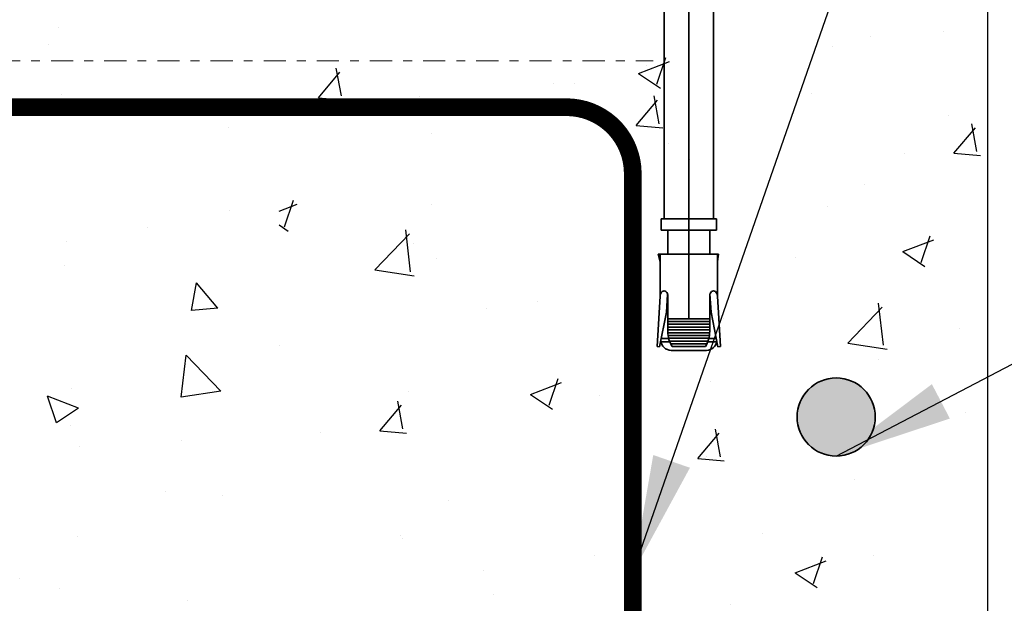
# Model space of a CAD drawing. Units: inches. Extents: x -134453 to -123840, y -10920 to -4538.
# Drawn here: x -130627 to -130615, y -10142 to -10135 of the extents above; entities that cross this region are included whole.
import ezdxf

# ---------------------------------------------------------------- set-up
doc = ezdxf.new("R2010")
doc.units = ezdxf.units.IN
doc.header["$MEASUREMENT"] = 0
doc.linetypes.add('0', pattern=[0])
doc.linetypes.add('DASHDOT2', pattern=[0.5, 0.25, -0.125, 0, -0.125])
for name, color, linetype in [('PC - Concrete Column', 255, 'Continuous'), ('PC - Hatch - Light', 71, 'Continuous'), ('PC - Leader', 2, 'Continuous'), ('PC - Steel Beam', 2, 'Continuous')]:
    doc.layers.add(name, color=color, linetype=linetype)
doc.layers.add('PC - Reinforcement', color=2, linetype='0', lineweight=35)
doc.styles.add('PC-Arial', font='arial.ttf')
doc.dimstyles.new('PC-Leader016', dxfattribs={"dimtxt": 0.6, "dimasz": 1.3333, "dimexe": 0.1875, "dimexo": 1, "dimtad": 1, "dimdec": 3, "dimlunit": 4, "dimtxsty": 'PC-Arial', "dimcen": 1, "dimadec": 0, "dimazin": 0, "dimtfac": 0.8, "dimtdec": 3, "dimtmove": 0, "dimatfit": 3, "dimfxl": 1, "dimarcsym": 0})

msp = doc.modelspace()

# ---------------------------------------------------------------- hatches: boundary and pattern name
at = {"layer": 'PC - Hatch - Light'}
h = msp.add_hatch(dxfattribs=at)
h.set_pattern_fill('AR-CONC', color=256, scale=0.5)
h.set_pattern_definition([(130, (-130623.6164, -10134.7365), (-3.5863, -0.31376), [0.375, -4.125]), (185, (-130623.6164, -10134.7365), (0.69376, 3.76096), [0.3, -3.3]), (79.549, (-130623.9153, -10134.7626), (-2.89254, 3.4472), [0.3187, -3.5057]), (133.816, (-130623.6164, -10133.7365), (-5.3362, -0.8276), [0.5625, -6.1875]), (83.364, (-130624.061, -10133.8054), (-4.6733, 4.8706), [0.47805, -5.2586]), (188.816, (-130623.6164, -10133.7365), (-4.6733, 4.8706), [0.45, -4.95]), (159, (-130624.1164, -10133.9865), (-2.98454, -2.0131), [0.375, -4.125]), (214, (-130624.1164, -10133.9865), (-1.21658, 3.62575), [0.3, -3.3]), (108.549, (-130624.365, -10134.1542), (-4.2011, 1.61266), [0.3187, -3.5057]), (142.5, (-130623.6164, -10134.7365), (-0.0608, 1.66447), [0, -3.26, 0, -3.35, 0, -3.3125]), (172.5, (-130623.6164, -10134.7365), (-1.31535, 1.97206), [0, -1.91, 0, -3.185, 0, -1.2625]), (212.5, (-130622.5014, -10134.7365), (-2.66911, -0.112774), [0, -1.25, 0, -3.9, 0, -5.175]), (222.5, (-130622.0014, -10134.7365), (-2.91593, 0.50052), [0, -1.625, 0, -2.59, 0, -3.675])])
h.paths.add_polyline_path([(-130654.9914, -10134.7365), (-130654.9914, -10138.0199), (-130653.4146, -10138.0199), (-130656.5683, -10139.3851), (-130655.9914, -10139.3851), (-130655.9914, -10139.6117), (-130654.3557, -10139.6117), (-130654.3557, -10139.3879), (-130653.8771, -10139.3879), (-130653.8771, -10139.6117), (-130653.6164, -10139.6117), (-130652.4184, -10136.7365), (-130647.5644, -10136.7365), (-130646.3664, -10139.6117), (-130646.1057, -10139.6117), (-130646.1057, -10139.3879), (-130645.6271, -10139.3879), (-130645.6271, -10139.6117), (-130642.3557, -10139.6117), (-130642.3557, -10139.3879), (-130641.8771, -10139.3879), (-130641.8771, -10139.6117), (-130641.6164, -10139.6117), (-130640.4184, -10136.7365), (-130635.5644, -10136.7365), (-130634.3664, -10139.6117), (-130634.1057, -10139.6117), (-130634.0866, -10139.3879), (-130633.6079, -10139.3879), (-130633.6271, -10139.6117), (-130631.9914, -10139.6117), (-130631.9914, -10139.7758), (-130628.6164, -10139.7758), (-130627.4184, -10142.651), (-130623.6164, -10142.651), (-130623.6164, -10134.7365)])
h = msp.add_hatch(dxfattribs=at)
h.set_pattern_fill('AR-CONC', color=256, scale=0.5)
h.set_pattern_definition([(50, (-71837.9834, 42533.7784), (3.58630091, -0.31376067), [0.375, -4.125]), (355, (-71837.9834, 42533.7784), (-0.69375667, 3.76096067), [0.3, -3.3]), (100.4514, (-71837.6845, 42533.7522), (2.89254691, 3.44719771), [0.31870095, -3.50571056]), (46.1842, (-71837.9834, 42534.7784), (5.33620524, -0.82759507), [0.5625, -6.1875]), (96.6356, (-71837.5387, 42534.7094), (4.67331353, 4.87058935), [0.47805144, -5.258565]), (351.1842, (-71837.9834, 42534.7784), (4.67330973, 4.870593), [0.45, -4.95]), (21, (-71837.4834, 42534.5284), (2.98453526, -2.01309445), [0.375, -4.125]), (326, (-71837.4834, 42534.5284), (1.21657666, 3.62575023), [0.3, -3.3]), (71.4514, (-71837.2347, 42534.3606), (4.20111314, 1.61265248), [0.31870095, -3.50571056]), (37.5, (-71837.9834, 42533.7784), (0.060799277, 1.66446927), [0, -3.26, 0, -3.35, 0, -3.3125]), (7.5, (-71837.9834, 42533.7784), (1.315347687, 1.97205856), [0, -1.91, 0, -3.185, 0, -1.2625]), (327.5, (-71839.0984, 42533.7784), (2.66911218, -0.112774359), [0, -1.25, 0, -3.9, 0, -5.175]), (317.5, (-71839.5984, 42533.7784), (2.91593085, 0.50052491), [0, -1.625, 0, -2.59, 0, -3.675])])
h.paths.add_polyline_path([(-130615.6164, -10140.7365), (-130615.6164, -10134.7365), (-130623.6164, -10134.7365), (-130623.6164, -10154.651), (-130615.6164, -10154.651), (-130615.6163, -10140.7365)])
at = {"layer": 'PC - Reinforcement'}
msp.add_hatch(color=256, dxfattribs=at).paths.add_polyline_path([(-130616.8883, -10139.7242, -1), (-130617.7705, -10139.7242, -1)])

# ---------------------------------------------------------------- linework, layer by layer
at = {"layer": 'PC - Concrete Column'}
msp.add_lwpolyline([(-130623.6164, -10142.651), (-130623.6164, -10154.651), (-130615.6164, -10154.651), (-130615.6164, -10134.7365)], dxfattribs=at)
at = {"layer": 'PC - Reinforcement', "ltscale": 10}
for p, q in [((-130618.9932, -10138.6147), (-130618.9932, -10131.8537)), ((-130619.2728, -10137.4876), (-130619.2728, -10133.586)), ((-130618.7137, -10137.4876), (-130618.7137, -10133.586)), ((-130619.3062, -10137.4876), (-130618.6802, -10137.4876)), ((-130619.3062, -10137.6135), (-130619.3062, -10137.4876)), ((-130618.6802, -10137.6135), (-130618.6802, -10137.4876)), ((-130619.3062, -10137.6135), (-130618.6802, -10137.6135)), ((-130619.2294, -10137.8863), (-130619.2294, -10137.6135)), ((-130618.757, -10137.8863), (-130618.757, -10137.6135)), ((-130619.3161, -10137.8863), (-130619.3397, -10137.8863)), ((-130619.3161, -10137.9745), (-130619.3397, -10137.8863)), ((-130619.3161, -10137.8863), (-130618.6704, -10137.8863)), ((-130619.3161, -10137.8863), (-130619.3161, -10138.3595)), ((-130618.6704, -10137.9699), (-130618.6595, -10137.8863)), ((-130618.6704, -10137.8863), (-130618.6595, -10137.8863)), ((-130618.6704, -10137.8863), (-130618.6704, -10138.3595)), ((-130619.3161, -10138.3595), (-130619.3495, -10138.9286)), ((-130619.2324, -10138.3383), (-130619.2443, -10138.5404)), ((-130619.2294, -10138.7606), (-130619.2294, -10138.3595)), ((-130618.757, -10138.7606), (-130618.757, -10138.3595)), ((-130618.7541, -10138.3383), (-130618.7422, -10138.5404)), ((-130618.6704, -10138.3595), (-130618.637, -10138.9286)), ((-130619.3228, -10138.9302), (-130619.2443, -10138.5404)), ((-130618.6637, -10138.9302), (-130618.7422, -10138.5404)), ((-130619.2294, -10138.6147), (-130618.757, -10138.6147)), ((-130619.2294, -10138.6462), (-130618.757, -10138.6462)), ((-130619.2294, -10138.6777), (-130618.757, -10138.6777)), ((-130619.2294, -10138.7092), (-130618.757, -10138.7092)), ((-130619.2294, -10138.7406), (-130618.757, -10138.7406)), ((-130619.2292, -10138.7721), (-130618.7572, -10138.7721)), ((-130619.2265, -10138.8036), (-130618.76, -10138.8036)), ((-130619.3079, -10138.8766), (-130619.2073, -10138.8766)), ((-130619.304, -10138.8373), (-130619.22, -10138.8373)), ((-130619.2205, -10138.8351), (-130618.766, -10138.8351)), ((-130619.2111, -10138.8666), (-130618.7754, -10138.8666)), ((-130619.1978, -10138.8981), (-130618.7886, -10138.8981)), ((-130618.7792, -10138.8766), (-130618.6785, -10138.8766)), ((-130618.7665, -10138.8373), (-130618.6824, -10138.8373)), ((-130619.3495, -10138.9286), (-130619.3228, -10138.9302)), ((-130619.1921, -10138.9718), (-130618.7944, -10138.9718)), ((-130619.1802, -10138.9296), (-130618.8062, -10138.9296)), ((-130618.637, -10138.9286), (-130618.6637, -10138.9302))]:
    msp.add_line(p, q, dxfattribs=at)
at = {"layer": 'PC - Reinforcement', "ltscale": 10, "const_width": 0.2}
msp.add_lwpolyline([(-130643.6253, -10136.2257), (-130620.3753, -10136.2257, -0.4142136), (-130619.6253, -10136.9757), (-130619.6253, -10150.2257)], format="xyb", dxfattribs=at)
at = {"layer": 'PC - Reinforcement'}
msp.add_circle((-130617.3294, -10139.7242), 0.4411, dxfattribs=at)
at = {"layer": 'PC - Reinforcement', "ltscale": 10}
for centre, radius, start, end in [((-130618.9145, -10138.7606), 0.315, 180, 212.46174), ((-130619.072, -10138.7606), 0.315, 327.53826, 0), ((-130619.1921, -10138.8537), 0.1181, 185.50885, 270), ((-130618.7944, -10138.8537), 0.1181, 270, 354.49115)]:
    msp.add_arc(centre, radius, start, end, dxfattribs=at)
msp.add_ellipse((-130619.2728, -10138.3595), major_axis=(0, -0.0598), ratio=0.7246178, start_param=1.5707963, end_param=4.712389, dxfattribs=at)
at = {"layer": 'PC - Reinforcement', "ltscale": 10, "extrusion": (0, 0, -1)}
msp.add_ellipse((-130618.7137, -10138.3595), major_axis=(0, -0.0598), ratio=0.7246178, start_param=1.5707963, end_param=4.712389, dxfattribs=at)
at = {"layer": 'PC - Steel Beam', "color": 2, "linetype": 'DASHDOT2', "lineweight": 15}
msp.add_lwpolyline([(-130654.9914, -10135.703), (-130619.3953, -10135.703)], dxfattribs=at)

# ---------------------------------------------------------------- leaders
at = {"layer": 'PC - Leader', "ltscale": 10}
for points in [[(-130619.6253, -10141.4847), (-130612.098, -10119.8492), (-130608.5991, -10119.8492)], [(-130617.3294, -10140.1653), (-130610.6808, -10136.6909), (-130608.114, -10136.6909)]]:
    msp.add_leader(points, dimstyle='PC-Leader016', override={"dimtad": 0}, dxfattribs=at)

doc.saveas('drawing.dxf')
